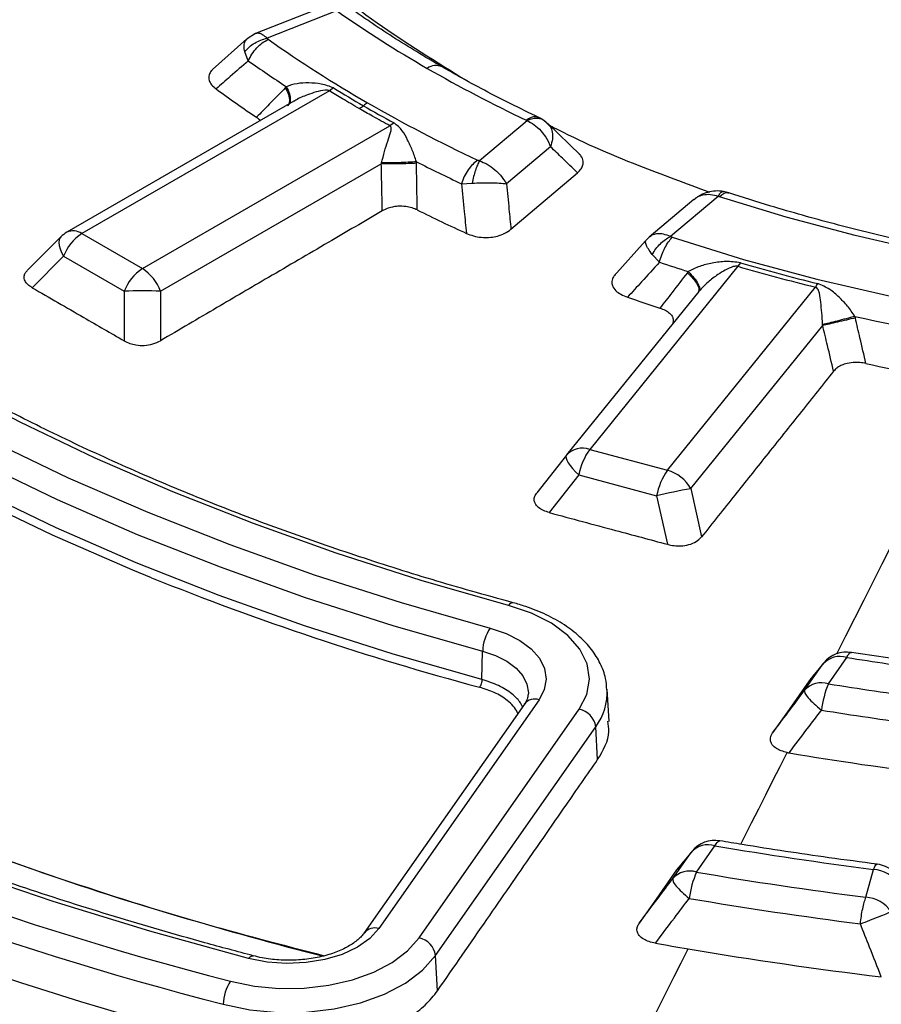
# Model space of a CAD drawing. Units: millimetres. Extents: x 500 to 20548, y 500 to 14350.
# Drawn here: x 18473 to 18533, y 10821 to 10890 of the extents above; entities that cross this region are included whole.
import ezdxf

# ---------------------------------------------------------------- set-up
doc = ezdxf.new("R2010")
doc.units = ezdxf.units.MM
doc.header["$LTSCALE"] = 50

msp = doc.modelspace()

# ---------------------------------------------------------------- linework, layer by layer
at = {"color": 7, "linetype": 'Continuous', "lineweight": 25}
for p, q in [((18493.778, 10890.979), (18489.134, 10889.136)), ((18494.818, 10890.743), (18489.946, 10888.81)), ((18489.121, 10889.131), (18488.532, 10888.769)), ((18488.522, 10888.76), (18486.097, 10886.606)), ((18488.62, 10887.226), (18488.372, 10887.849)), ((18494.31, 10885.116), (18476.924, 10875.079)), ((18494.611, 10885.314), (18494.31, 10885.116)), ((18491.814, 10884.38), (18475.882, 10875.182)), ((18498.854, 10882.865), (18498.569, 10882.657)), ((18508.2, 10883.018), (18504.851, 10880.206)), ((18509.748, 10882.711), (18509.383, 10883.03)), ((18481.183, 10872.62), (18498.569, 10882.657)), ((18511.917, 10880.628), (18509.65, 10882.816)), ((18509.665, 10882.772), (18509.735, 10882.697)), ((18509.853, 10881.18), (18506.757, 10878.579)), ((18482.459, 10871.033), (18497.961, 10879.982)), ((18503.581, 10878.59), (18504.342, 10878.629)), ((18519.907, 10877.474), (18516.768, 10874.837)), ((18521.624, 10877.692), (18518.276, 10874.88)), ((18475.451, 10874.851), (18473.106, 10872.506)), ((18476.924, 10875.079), (18481.183, 10872.62)), ((18516.525, 10874.577), (18514.297, 10872.092)), ((18516.82, 10874.878), (18516.535, 10874.601)), ((18475.648, 10873.492), (18473.439, 10871.283)), ((18475.648, 10873.492), (18479.907, 10871.033)), ((18517.493, 10873.07), (18516.988, 10873.612)), ((18522.988, 10872.786), (18512.597, 10859.922)), ((18523.174, 10873.034), (18522.988, 10872.786)), ((18518.056, 10858.452), (18528.447, 10871.316)), ((18479.907, 10871.033), (18479.907, 10867.549)), ((18482.459, 10871.033), (18482.459, 10867.56)), ((18520.254, 10871.016), (18510.976, 10859.53)), ((18520.268, 10871.034), (18520.254, 10871.016)), ((18519.692, 10857.162), (18528.957, 10868.632)), ((18510.962, 10859.512), (18508.893, 10856.875)), ((18512.597, 10859.922), (18518.056, 10858.452)), ((18511.834, 10858.128), (18509.759, 10855.483)), ((18511.834, 10858.128), (18517.294, 10856.658)), ((18517.294, 10856.658), (18518.049, 10853.251)), ((18519.692, 10857.162), (18520.445, 10853.766)), ((18505.026, 10843.752), (18505.078, 10845.749)), ((18527.685, 10842.994), (18528.977, 10844.84)), ((18529.041, 10844.923), (18528.056, 10843.727)), ((18529.357, 10843.454), (18530.65, 10845.301)), ((18513.966, 10840.795), (18513.82, 10843.076)), ((18508.015, 10842.029), (18496.763, 10825.953)), ((18509.039, 10842.333), (18497.787, 10826.257)), ((18500.61, 10825.598), (18511.861, 10841.675)), ((18501.767, 10824.361), (18513.019, 10840.438)), ((18513.154, 10838.129), (18513.019, 10840.438)), ((18519.781, 10831.692), (18518.755, 10830.448)), ((18520.099, 10830.225), (18521.389, 10832.068)), ((18518.426, 10829.764), (18519.716, 10831.608)), ((18531.99, 10828.454), (18532.527, 10830.412)), ((18501.912, 10821.888), (18501.767, 10824.361))]:
    msp.add_line(p, q, dxfattribs=at)
at = {"color": 7, "linetype": 'Continuous', "lineweight": 25, "flags": 128}
for points in [[(18506.895, 10848.961), (18500.769, 10850.714), (18494.79, 10852.63), (18488.973, 10854.704), (18483.328, 10856.931), (18477.868, 10859.308), (18472.606, 10861.828), (18467.551, 10864.486), (18462.716, 10867.278), (18458.111, 10870.195), (18453.746, 10873.233), (18449.629, 10876.385), (18445.77, 10879.644), (18442.178, 10883.002), (18438.86, 10886.454), (18435.822, 10889.99)], [(18433.064, 10889.246), (18436.164, 10885.637), (18439.551, 10882.114), (18443.218, 10878.686), (18447.156, 10875.36), (18451.358, 10872.143), (18455.814, 10869.042), (18460.514, 10866.064), (18465.449, 10863.215), (18470.608, 10860.502), (18475.979, 10857.929), (18481.552, 10855.504), (18487.313, 10853.23), (18493.252, 10851.114), (18499.354, 10849.158), (18505.606, 10847.369)], [(18431.933, 10887.974), (18435.059, 10884.334), (18438.474, 10880.783), (18442.171, 10877.326), (18446.142, 10873.972), (18450.379, 10870.729), (18454.872, 10867.602), (18459.611, 10864.599), (18464.587, 10861.727), (18469.789, 10858.991), (18475.205, 10856.397), (18480.824, 10853.951), (18486.633, 10851.659), (18492.621, 10849.524), (18498.773, 10847.553), (18505.078, 10845.749)], [(18505.026, 10843.752), (18498.716, 10845.558), (18492.558, 10847.531), (18486.566, 10849.667), (18480.751, 10851.962), (18475.128, 10854.409), (18469.708, 10857.005), (18464.502, 10859.743), (18459.522, 10862.618), (18454.778, 10865.624), (18450.282, 10868.753), (18446.042, 10871.999), (18442.067, 10875.355), (18438.367, 10878.815), (18434.949, 10882.37), (18431.821, 10886.012)], [(18481.823, 10850.907), (18480.51, 10851.445), (18474.871, 10853.9), (18469.436, 10856.502), (18464.216, 10859.248), (18459.223, 10862.131), (18454.466, 10865.144), (18449.957, 10868.282), (18445.706, 10871.537), (18441.721, 10874.903), (18438.01, 10878.372), (18434.583, 10881.936), (18431.446, 10885.589)], [(18631.165, 10883.477), (18627.004, 10881.566), (18622.667, 10879.791), (18618.166, 10878.156), (18613.515, 10876.668), (18608.73, 10875.33), (18603.823, 10874.147), (18598.811, 10873.122), (18593.708, 10872.259), (18588.53, 10871.559), (18583.294, 10871.026), (18578.014, 10870.661), (18572.708, 10870.465), (18567.391, 10870.438), (18562.079, 10870.581), (18556.789, 10870.893), (18551.537, 10871.373), (18546.34, 10872.021), (18541.212, 10872.832), (18536.169, 10873.807), (18531.228, 10874.94), (18526.402, 10876.23), (18521.708, 10877.671)], [(18518.391, 10874.824), (18523.399, 10873.27), (18528.55, 10871.88), (18533.827, 10870.658), (18539.213, 10869.607), (18544.693, 10868.73), (18550.248, 10868.031), (18555.862, 10867.512), (18561.518, 10867.174), (18567.197, 10867.018), (18572.883, 10867.044), (18578.557, 10867.253), (18584.202, 10867.645), (18589.801, 10868.217), (18595.336, 10868.968), (18600.79, 10869.895), (18606.146, 10870.997), (18611.388, 10872.268), (18616.499, 10873.706), (18621.463, 10875.307), (18626.265, 10877.064), (18630.891, 10878.972), (18635.325, 10881.027)], [(18397.924, 10880.543), (18401.002, 10876.586), (18404.354, 10872.704), (18407.975, 10868.903), (18411.858, 10865.189), (18415.998, 10861.569), (18420.388, 10858.049), (18425.02, 10854.634), (18429.887, 10851.329), (18434.981, 10848.14), (18440.295, 10845.073), (18445.818, 10842.132), (18451.542, 10839.322), (18457.459, 10836.648), (18463.557, 10834.114), (18469.828, 10831.724), (18473.566, 10830.397)], [(18488.642, 10824.153), (18481.714, 10826.077), (18474.923, 10828.158), (18468.281, 10830.393), (18461.798, 10832.777), (18455.483, 10835.309), (18449.347, 10837.983), (18443.4, 10840.795), (18437.65, 10843.741), (18432.107, 10846.816), (18426.78, 10850.016), (18421.677, 10853.335), (18416.805, 10856.769), (18412.174, 10860.311), (18407.789, 10863.956), (18403.658, 10867.699), (18399.787, 10871.533), (18396.182, 10875.453), (18392.85, 10879.453)], [(18507.062, 10875.386), (18509.773, 10877.69), (18511.739, 10879.359)], [(18475.451, 10874.851), (18475.397, 10874.785), (18475.332, 10874.637), (18475.31, 10874.454), (18475.332, 10874.242), (18475.397, 10874.007), (18475.503, 10873.755), (18475.648, 10873.492)], [(18529.955, 10845.564), (18530.594, 10846.829), (18531.868, 10849.356), (18533.143, 10851.883), (18534.417, 10854.408), (18535.692, 10856.933), (18536.966, 10859.457), (18538.241, 10861.981), (18539.515, 10864.504)], [(18510.962, 10859.512), (18510.924, 10859.424), (18510.931, 10859.303), (18510.984, 10859.153), (18511.08, 10858.978), (18511.218, 10858.783), (18511.393, 10858.572), (18511.6, 10858.351), (18511.834, 10858.128)], [(18511.861, 10841.675), (18512.394, 10842.708), (18512.579, 10843.78), (18512.41, 10844.854), (18511.894, 10845.89), (18511.049, 10846.851), (18509.906, 10847.702), (18508.504, 10848.414), (18506.895, 10848.961)], [(18505.606, 10847.369), (18506.718, 10846.991), (18507.687, 10846.499), (18508.478, 10845.91), (18509.062, 10845.246), (18509.418, 10844.53), (18509.535, 10843.788), (18509.407, 10843.047), (18509.039, 10842.333)], [(18505.078, 10845.749), (18505.986, 10845.44), (18506.777, 10845.038), (18507.423, 10844.557), (18507.9, 10844.015), (18508.191, 10843.43), (18508.286, 10842.824), (18508.281, 10842.702)], [(18528.003, 10843.657), (18526.597, 10841.651), (18525.442, 10840.001)], [(18523.209, 10832.176), (18523.47, 10832.695), (18523.968, 10833.684), (18524.466, 10834.672), (18524.964, 10835.661), (18525.462, 10836.649), (18525.96, 10837.638), (18526.458, 10838.626)], [(18521.389, 10832.068), (18521.465, 10832.204), (18521.541, 10832.309), (18521.614, 10832.38), (18521.682, 10832.417), (18521.737, 10832.421)], [(18518.701, 10830.377), (18517.256, 10828.314), (18516.075, 10826.628)], [(18532.527, 10830.412), (18532.586, 10830.551), (18532.644, 10830.658), (18532.7, 10830.732), (18532.753, 10830.772), (18532.792, 10830.778)], [(18497.787, 10826.257), (18497.147, 10825.555), (18496.277, 10824.943), (18495.211, 10824.443), (18493.993, 10824.077), (18492.673, 10823.859), (18491.304, 10823.799), (18489.942, 10823.898), (18488.642, 10824.153)], [(18487.377, 10822.555), (18489.043, 10822.216), (18490.787, 10822.054), (18492.553, 10822.075), (18494.285, 10822.277), (18495.926, 10822.654), (18497.424, 10823.195), (18498.73, 10823.881), (18499.804, 10824.691), (18500.61, 10825.598)], [(18516.357, 10818.56), (18516.563, 10818.97), (18517.054, 10819.946), (18517.545, 10820.923), (18518.037, 10821.9), (18518.528, 10822.876), (18519.019, 10823.852), (18519.51, 10824.829)], [(18486.858, 10820.932), (18488.735, 10820.55), (18490.7, 10820.368), (18492.69, 10820.391), (18494.641, 10820.619), (18496.49, 10821.044), (18498.177, 10821.653), (18499.65, 10822.426), (18500.859, 10823.339), (18501.767, 10824.361)], [(18488.642, 10824.153), (18488.74, 10824.259), (18488.834, 10824.324), (18488.922, 10824.346), (18488.961, 10824.341)]]:
    msp.add_lwpolyline(points, dxfattribs=at)
at = {"color": 7, "linetype": 'Continuous', "lineweight": 25}
for centre, radius, start, end in [((18543.17, 10959.607), 84.136, 234.97641, 240.06612), ((18541.402, 10961.416), 89.01, 234.74092, 240.07218), ((18538.472, 10957.582), 86.227, 234.67953, 236.82872), ((18501.797, 10885.837), 1.053, 65.84003, 125.46749), ((18549.791, 10971.076), 97.379, 240.05749, 244.67445), ((18536.833, 10954.168), 85.425, 233.77966, 236.10961), ((18543.973, 10965.975), 94.567, 238.53484, 240.00812), ((18498.132, 10882.321), 2.261, 120.21029, 129.26047), ((18548.746, 10974.137), 103.699, 240.06233, 244.87727), ((18495.271, 10885.822), 2.261, 300.21034, 309.26034), ((18546.094, 10969.65), 98.81, 240.00788, 241.43867), ((18550.468, 10978.362), 110.24, 243.00438, 244.82886), ((18551.18, 10979.02), 114.153, 243.63351, 245.55398), ((18476.313, 10874.222), 1.053, 54.53278, 114.15676), ((18476.924, 10873.378), 2.083, 119.99731, 135.00155), ((18478.648, 10872.387), 3.197, 122.63797, 159.77289), ((18482.908, 10869.928), 3.197, 122.63797, 159.77289), ((18479.459, 10869.928), 3.197, 20.22711, 57.36203), ((18561.164, 11004.951), 138.924, 251.67807, 252.55568), ((18564.036, 11014.395), 147.438, 253.83485, 256.03214), ((18564.056, 11014.072), 146.844, 253.83485, 256.03214), ((18526.475, 10872.772), 2.452, 323.57328, 330.6415), ((18481.183, 10844.655), 26.409, 87.23102, 92.76898), ((18560.379, 11001.924), 138.85, 251.03351, 252.02568), ((18568.059, 11032.878), 167.708, 257.31293, 265.10099), ((18566.969, 11026.768), 164.57, 257.72951, 260.39692), ((18512.086, 10858.493), 1.517, 70.34368, 137.83359), ((18516.343, 10857.271), 4.59, 144.71572, 169.24302), ((18521.803, 10855.801), 4.59, 144.71572, 169.24302), ((18517.32, 10855.838), 2.716, 29.1635, 74.26426), ((18527.148, 10815.717), 42.11, 100.19911, 103.53313), ((18556.441, 11035.937), 199.509, 248.03682, 255.01371), ((18507.202, 10848.802), 0.345, 86.83462, 152.67567), ((18508.09, 10845.663), 3.013, 145.51076, 178.36508), ((18530.65, 10843.6), 2.083, 80.94389, 140.50134), ((18530.172, 10843.766), 1.607, 72.71761, 138.05772), ((18567.77, 11078.357), 235.994, 260.95029, 262.35681), ((18528.88, 10841.92), 1.607, 72.71761, 138.05772), ((18535.61, 10840.829), 6.781, 157.22859, 173.47221), ((18567.727, 11081.896), 241.509, 260.85842, 262.41389), ((18509.755, 10842.869), 4.07, 323.31259, 2.9195), ((18508.75, 10841.429), 0.95, 72.30182, 140.75831), ((18511.556, 10840.23), 1.477, 8.09992, 78.08198), ((18567.709, 11082.942), 244.446, 260.85842, 262.41389), ((18548.6, 11059.753), 244.972, 243.58652, 255.52715), ((18567.691, 11082.267), 247.108, 260.4278, 262.82673), ((18549.101, 11061.531), 248.52, 244.182, 255.4956), ((18549.583, 11060.646), 250.311, 244.6544, 255.47188), ((18521.389, 10830.367), 2.083, 80.36671, 140.46861), ((18520.911, 10830.534), 1.607, 72.71761, 138.05772), ((18567.466, 11103.73), 275.542, 260.3736, 262.7154), ((18557.063, 11072.438), 256.039, 250.96705, 255.71802), ((18519.621, 10828.69), 1.607, 72.71761, 138.05772), ((18532.345, 10828.017), 2.402, 35.10847, 85.6343), ((18532.527, 10828.711), 2.083, 49.29929, 82.70893), ((18525.988, 10827.598), 6.448, 155.95865, 173.07201), ((18567.423, 11107.266), 281.055, 260.3062, 262.75735), ((18567.405, 11108.307), 283.986, 260.3062, 262.75735), ((18531.807, 10826.06), 2.402, 35.10847, 85.6343), ((18497.499, 10825.349), 0.952, 72.34915, 139.98147), ((18500.305, 10824.153), 1.477, 8.09993, 78.08198), ((18566.398, 11101.657), 280.77, 259.90942, 260.38675), ((18567.526, 11108.58), 287.786, 260.39563, 263.12427), ((18489.92, 10820.847), 3.063, 146.12911, 178.41763)]:
    msp.add_arc(centre, radius, start, end, dxfattribs=at)
for points, knots in [([(18856.48, 11017.336), (18853.66, 11020.187), (18848.021, 11025.891), (18838.6, 11034.111), (18828.506, 11042.055), (18817.695, 11049.681), (18806.216, 11056.973), (18794.095, 11063.91), (18781.365, 11070.474), (18768.062, 11076.647), (18754.22, 11082.412), (18739.878, 11087.755), (18725.074, 11092.659), (18709.848, 11097.112), (18694.241, 11101.102), (18678.297, 11104.618), (18662.057, 11107.651), (18645.566, 11110.193), (18628.869, 11112.235), (18612.01, 11113.774), (18595.035, 11114.805), (18577.99, 11115.325), (18560.922, 11115.332), (18543.876, 11114.827), (18526.898, 11113.811), (18510.035, 11112.286), (18493.332, 11110.258), (18476.835, 11107.731), (18460.587, 11104.712), (18444.633, 11101.209), (18429.017, 11097.233), (18413.779, 11092.792), (18398.963, 11087.901), (18384.607, 11082.571), (18370.75, 11076.818), (18357.43, 11070.656), (18344.684, 11064.103), (18332.545, 11057.176), (18321.046, 11049.894), (18310.219, 11042.277), (18300.093, 11034.345), (18290.694, 11026.12), (18282.05, 11017.623), (18274.182, 11008.879), (18267.113, 10999.911), (18260.861, 10990.742), (18255.444, 10981.398), (18250.875, 10971.904), (18247.167, 10962.286), (18244.332, 10952.57), (18242.375, 10942.781), (18241.302, 10932.947), (18241.117, 10923.094), (18241.82, 10913.249), (18243.408, 10903.438), (18245.878, 10893.689), (18249.223, 10884.026), (18253.433, 10874.477), (18258.498, 10865.068), (18264.404, 10855.823), (18271.134, 10846.768), (18278.672, 10837.927), (18286.995, 10829.325), (18296.081, 10820.984), (18305.907, 10812.927), (18316.445, 10805.176), (18327.668, 10797.751), (18339.544, 10790.674), (18352.041, 10783.963), (18365.125, 10777.636), (18378.762, 10771.71), (18392.914, 10766.202), (18407.544, 10761.126), (18422.611, 10756.496), (18438.074, 10752.324), (18453.892, 10748.622), (18470.023, 10745.401), (18486.421, 10742.667), (18503.044, 10740.43), (18519.846, 10738.695), (18536.781, 10737.466), (18553.804, 10736.748), (18570.869, 10736.541), (18587.929, 10736.847), (18604.939, 10737.665), (18621.851, 10738.992), (18638.622, 10740.825), (18655.205, 10743.159), (18671.555, 10745.988), (18687.628, 10749.304), (18703.38, 10753.098), (18718.77, 10757.359), (18733.755, 10762.077), (18748.294, 10767.238), (18762.352, 10772.827), (18775.875, 10778.838), (18788.884, 10785.22), (18797.049, 10789.794), (18801.131, 10792.081)], [0, 0, 0, 0, 0.010416, 0.020834, 0.03125, 0.041666, 0.052084, 0.0625, 0.072916, 0.083334, 0.09375, 0.104166, 0.114584, 0.125, 0.135416, 0.145834, 0.15625, 0.166666, 0.177084, 0.1875, 0.197916, 0.208334, 0.21875, 0.229166, 0.239584, 0.25, 0.260416, 0.270834, 0.28125, 0.291666, 0.302084, 0.3125, 0.322916, 0.333333, 0.34375, 0.354166, 0.364583, 0.375, 0.385416, 0.395833, 0.40625, 0.416666, 0.427083, 0.4375, 0.447916, 0.458333, 0.46875, 0.479166, 0.489583, 0.5, 0.510416, 0.520833, 0.53125, 0.541666, 0.552084, 0.5625, 0.572916, 0.583334, 0.59375, 0.604166, 0.614584, 0.625, 0.635416, 0.645834, 0.65625, 0.666666, 0.677083, 0.6875, 0.697916, 0.708333, 0.71875, 0.729166, 0.739583, 0.75, 0.760415, 0.770833, 0.78125, 0.791665, 0.802083, 0.8125, 0.822916, 0.833333, 0.84375, 0.854166, 0.864583, 0.875, 0.885415, 0.895833, 0.90625, 0.916665, 0.927083, 0.937499, 0.947915, 0.958333, 0.968749, 0.979165, 0.989583, 1, 1, 1, 1]), ([(18595.019, 10973.752), (18591.762, 10974.24), (18585.248, 10975.214), (18575.198, 10975.88), (18565.099, 10975.949), (18555.043, 10975.365), (18545.161, 10974.15), (18535.569, 10972.315), (18526.384, 10969.883), (18517.718, 10966.883), (18509.675, 10963.352), (18502.352, 10959.333), (18495.839, 10954.873), (18490.213, 10950.027), (18485.544, 10944.854), (18481.887, 10939.416), (18479.287, 10933.779), (18477.775, 10928.012), (18477.37, 10922.183), (18478.077, 10916.364), (18479.886, 10910.625), (18482.777, 10905.036), (18486.71, 10899.661), (18491.659, 10894.579), (18497.354, 10889.906), (18501.806, 10887.163), (18503.958, 10885.837)], [0, 0, 0, 0, 0.041779, 0.083559, 0.125338, 0.167118, 0.208897, 0.250677, 0.292456, 0.334236, 0.376015, 0.417795, 0.459574, 0.501353, 0.543133, 0.584912, 0.626692, 0.668471, 0.710251, 0.75203, 0.79381, 0.835589, 0.877369, 0.919148, 0.960927, 1, 1, 1, 1]), ([(18801.041, 10780.21), (18796.669, 10777.766), (18787.924, 10772.878), (18773.936, 10766.094), (18759.364, 10759.738), (18744.188, 10753.869), (18728.473, 10748.494), (18712.264, 10743.633), (18695.611, 10739.301), (18678.566, 10735.51), (18661.182, 10732.273), (18643.513, 10729.599), (18625.614, 10727.498), (18607.539, 10725.974), (18589.346, 10725.034), (18571.091, 10724.68), (18552.829, 10724.914), (18534.618, 10725.733), (18516.515, 10727.137), (18498.575, 10729.12), (18480.854, 10731.676), (18463.407, 10734.798), (18446.288, 10738.476), (18429.55, 10742.698), (18413.246, 10747.452), (18397.425, 10752.722), (18382.136, 10758.492), (18367.428, 10764.745), (18353.345, 10771.46), (18339.932, 10778.617), (18327.229, 10786.195), (18315.277, 10794.169), (18304.113, 10802.515), (18293.77, 10811.206), (18284.281, 10820.216), (18275.676, 10829.517), (18267.981, 10839.081), (18261.22, 10848.876), (18255.415, 10858.874), (18250.581, 10869.043), (18246.741, 10879.352), (18243.877, 10889.768), (18242.111, 10900.259), (18241.316, 10907.975), (18241.424, 10912.181), (18241.441, 10912.874)], [0, 0, 0, 0, 0.023693, 0.047391, 0.07109, 0.094788, 0.118486, 0.142184, 0.165883, 0.189581, 0.21328, 0.236978, 0.260676, 0.284375, 0.308073, 0.331771, 0.35547, 0.379168, 0.402866, 0.426565, 0.450263, 0.473961, 0.49766, 0.521358, 0.545056, 0.568754, 0.592453, 0.616151, 0.639849, 0.663547, 0.687246, 0.710944, 0.734642, 0.758341, 0.782039, 0.805737, 0.829435, 0.853134, 0.876832, 0.90053, 0.924229, 0.947927, 0.971625, 0.995324, 1, 1, 1, 1]), ([(18241.385, 10912.118), (18241.414, 10910.918), (18241.482, 10908.123), (18241.827, 10903.687), (18242.404, 10898.676), (18243.244, 10893.483), (18244.359, 10888.191), (18245.726, 10882.932), (18247.172, 10878.258), (18248.612, 10874.16), (18249.967, 10870.65), (18251.375, 10867.297), (18252.768, 10864.221), (18254.072, 10861.515), (18255.255, 10859.184), (18256.306, 10857.2), (18257.311, 10855.368), (18258.412, 10853.427), (18259.758, 10851.144), (18261.414, 10848.455), (18263.408, 10845.377), (18265.662, 10842.084), (18268.155, 10838.637), (18270.708, 10835.292), (18273.238, 10832.145), (18275.549, 10829.394), (18277.825, 10826.785), (18280.272, 10824.082), (18283.125, 10821.058), (18286.409, 10817.729), (18290.16, 10814.109), (18294.348, 10810.272), (18300.613, 10804.834), (18309.135, 10798.035), (18317.698, 10791.924), (18323.931, 10787.784), (18327.419, 10785.543), (18330.661, 10783.523), (18333.547, 10781.774), (18336.129, 10780.246), (18338.418, 10778.919), (18340.654, 10777.648), (18343.035, 10776.318), (18345.799, 10774.809), (18348.923, 10773.143), (18352.361, 10771.361), (18356.083, 10769.487), (18361.137, 10767.021), (18367.676, 10763.975), (18375.648, 10760.488), (18383.834, 10757.133), (18391.958, 10754.012), (18399.981, 10751.122), (18409.352, 10747.957), (18420.223, 10744.576), (18432.761, 10741.066), (18447.082, 10737.483), (18463.279, 10733.977), (18481.409, 10730.732), (18499.832, 10728.099), (18518.486, 10726.087), (18537.31, 10724.703), (18556.241, 10723.952), (18575.215, 10723.835), (18594.168, 10724.354), (18613.039, 10725.506), (18631.763, 10727.288), (18650.278, 10729.693), (18668.523, 10732.715), (18686.436, 10736.342), (18703.962, 10740.565), (18718.994, 10744.794), (18731.774, 10748.834), (18742.544, 10752.551), (18753.349, 10756.617), (18763.926, 10760.954), (18774.002, 10765.441), (18783.374, 10769.96), (18792.226, 10774.531), (18797.808, 10777.687), (18800.61, 10779.271)], [0, 0, 0, 0, 0.007752, 0.018057, 0.02928, 0.041237, 0.053218, 0.06515, 0.077033, 0.085175, 0.093294, 0.101236, 0.10839, 0.114691, 0.12014, 0.124737, 0.12865, 0.133067, 0.138473, 0.144867, 0.15225, 0.160566, 0.168668, 0.177365, 0.185137, 0.191986, 0.197912, 0.204757, 0.212476, 0.22107, 0.230539, 0.240884, 0.251625, 0.274557, 0.297444, 0.304629, 0.311578, 0.317779, 0.323215, 0.327885, 0.332193, 0.335859, 0.340122, 0.345109, 0.3507, 0.356708, 0.363131, 0.369969, 0.382521, 0.395913, 0.409, 0.421696, 0.434001, 0.445915, 0.464081, 0.482202, 0.500322, 0.525028, 0.549733, 0.574438, 0.599141, 0.623844, 0.648547, 0.673249, 0.697952, 0.722654, 0.747357, 0.772061, 0.796766, 0.821472, 0.84618, 0.870908, 0.88674, 0.903065, 0.919885, 0.937075, 0.953691, 0.969534, 0.984709, 1, 1, 1, 1]), ([(18474.925, 10893.523), (18473.302, 10893.077), (18469.884, 10892.138), (18464.914, 10890.771), (18459.875, 10889.384), (18456.63, 10888.49), (18454.937, 10888.023)], [0, 0, 0, 0, 0.243552, 0.513039, 0.745848, 1, 1, 1, 1]), ([(18502.228, 10886.798), (18501.623, 10887.152), (18499.869, 10888.183), (18497.831, 10889.495), (18496.433, 10890.466), (18496.081, 10890.71)], [0, 0, 0, 0, 0.282164, 0.819262, 1, 1, 1, 1]), ([(18507.22, 10849.147), (18506.24, 10849.416), (18503.396, 10850.197), (18498.776, 10851.592), (18493.411, 10853.375), (18488.184, 10855.289), (18483.104, 10857.327), (18478.179, 10859.487), (18473.42, 10861.764), (18468.833, 10864.155), (18464.428, 10866.653), (18460.212, 10869.256), (18456.193, 10871.958), (18452.378, 10874.754), (18448.774, 10877.639), (18445.386, 10880.607), (18442.224, 10883.655), (18439.34, 10886.702), (18437.623, 10888.761), (18436.794, 10889.756)], [0, 0, 0, 0, 0.0319635, 0.0927442, 0.1535224, 0.2142943, 0.2750599, 0.3358191, 0.3965719, 0.4573189, 0.5180605, 0.5787979, 0.6395326, 0.7002663, 0.7610012, 0.8217406, 0.8824885, 0.9432502, 1, 1, 1, 1]), ([(18489.946, 10888.81), (18489.838, 10888.901), (18489.611, 10889.089), (18489.327, 10889.187), (18489.183, 10889.144), (18489.123, 10889.126)], [0, 0, 0, 0, 0.34625, 0.724564, 1, 1, 1, 1]), ([(18488.372, 10887.849), (18488.349, 10887.997), (18488.303, 10888.294), (18488.368, 10888.6), (18488.487, 10888.705), (18488.534, 10888.746)], [0, 0, 0, 0, 0.375274, 0.750037, 1, 1, 1, 1]), ([(18488.372, 10887.849), (18488.472, 10887.966), (18488.672, 10888.199), (18489.061, 10888.481), (18489.491, 10888.7), (18489.795, 10888.773), (18489.946, 10888.81)], [0, 0, 0, 0, 0.25, 0.5, 0.75, 1, 1, 1, 1]), ([(18490.019, 10888.735), (18490.002, 10888.748), (18489.972, 10888.771), (18489.954, 10888.799), (18489.946, 10888.81)], [0, 0, 0, 0, 0.568857, 1, 1, 1, 1]), ([(18488.62, 10887.226), (18488.197, 10886.858), (18487.44, 10886.199), (18486.687, 10885.541), (18486.356, 10885.251)], [0, 0, 0, 0, 0.55981, 1, 1, 1, 1]), ([(18486.175, 10886.675), (18486.119, 10886.62), (18485.982, 10886.487), (18485.835, 10886.207), (18485.839, 10885.868), (18486.025, 10885.526), (18486.244, 10885.344), (18486.356, 10885.251)], [0, 0, 0, 0, 0.124661, 0.303887, 0.566556, 0.777337, 1, 1, 1, 1]), ([(18509.029, 10883.237), (18508.365, 10883.557), (18506.44, 10884.487), (18504.182, 10885.682), (18502.621, 10886.573), (18502.228, 10886.798)], [0, 0, 0, 0, 0.282153, 0.819095, 1, 1, 1, 1]), ([(18494.611, 10885.314), (18494.327, 10885.423), (18493.779, 10885.632), (18492.868, 10885.679), (18492.026, 10885.652), (18491.537, 10885.488), (18491.294, 10885.406)], [0, 0, 0, 0, 0.270528, 0.520612, 0.761234, 1, 1, 1, 1]), ([(18491.227, 10885.34), (18490.848, 10884.951), (18490.171, 10884.256), (18489.497, 10883.562), (18489.199, 10883.256)], [0, 0, 0, 0, 0.559846, 1, 1, 1, 1]), ([(18491.294, 10885.406), (18491.281, 10885.394), (18491.259, 10885.372), (18491.237, 10885.349), (18491.227, 10885.34)], [0, 0, 0, 0, 0.560151, 1, 1, 1, 1]), ([(18491.227, 10885.34), (18491.312, 10885.17), (18491.48, 10884.831), (18491.523, 10884.406), (18491.481, 10884.142), (18491.38, 10884.077), (18491.368, 10884.068)], [0, 0, 0, 0, 0.317912, 0.63583, 0.953747, 1, 1, 1, 1]), ([(18491.294, 10885.406), (18491.374, 10885.235), (18491.536, 10884.892), (18491.573, 10884.462), (18491.528, 10884.194), (18491.428, 10884.125), (18491.416, 10884.117)], [0, 0, 0, 0, 0.318138, 0.636281, 0.954424, 1, 1, 1, 1]), ([(18494.31, 10885.116), (18494.292, 10885.125), (18494.254, 10885.144), (18494.15, 10885.161), (18493.637, 10885.14), (18492.892, 10884.874), (18492.156, 10884.597), (18491.865, 10884.399), (18491.821, 10884.369)], [0, 0, 0, 0, 0.026842, 0.05663, 0.122653, 0.601723, 0.940107, 1, 1, 1, 1]), ([(18496.408, 10883.868), (18496.012, 10884.099), (18495.305, 10884.51), (18494.614, 10884.931), (18494.31, 10885.116)], [0, 0, 0, 0, 0.559999, 1, 1, 1, 1]), ([(18498.569, 10882.657), (18498.162, 10882.88), (18497.434, 10883.28), (18496.722, 10883.688), (18496.408, 10883.868)], [0, 0, 0, 0, 0.559999, 1, 1, 1, 1]), ([(18630.255, 10883.65), (18629.589, 10883.332), (18627.654, 10882.407), (18624.323, 10880.964), (18620.22, 10879.364), (18615.97, 10877.889), (18611.589, 10876.544), (18607.088, 10875.332), (18602.48, 10874.257), (18597.778, 10873.323), (18592.995, 10872.531), (18588.145, 10871.885), (18583.241, 10871.386), (18578.298, 10871.037), (18573.328, 10870.837), (18568.347, 10870.787), (18563.369, 10870.889), (18558.406, 10871.141), (18553.475, 10871.543), (18548.587, 10872.093), (18543.759, 10872.79), (18539.002, 10873.631), (18534.33, 10874.615), (18529.759, 10875.74), (18525.768, 10876.859), (18523.339, 10877.636), (18522.357, 10877.95)], [0, 0, 0, 0, 0.022597, 0.06562, 0.108658, 0.151708, 0.19477, 0.237844, 0.28093, 0.324026, 0.367131, 0.410244, 0.453363, 0.496488, 0.539615, 0.582745, 0.625875, 0.669004, 0.71213, 0.755252, 0.798367, 0.841475, 0.884574, 0.927662, 0.970739, 1, 1, 1, 1]), ([(18489.199, 10883.256), (18489.298, 10883.19), (18489.405, 10883.118), (18489.461, 10883.03), (18489.465, 10883.023)], [0, 0, 0, 0, 0.921162, 1, 1, 1, 1]), ([(18500.428, 10880.133), (18500.333, 10880.41), (18500.143, 10880.966), (18499.801, 10881.677), (18499.457, 10882.355), (18499.059, 10882.691), (18498.854, 10882.865)], [0, 0, 0, 0, 0.238388, 0.479245, 0.730907, 1, 1, 1, 1]), ([(18509.026, 10883.227), (18508.953, 10883.256), (18508.791, 10883.319), (18508.481, 10883.263), (18508.251, 10883.125), (18508.136, 10883.056)], [0, 0, 0, 0, 0.294934, 0.647467, 1, 1, 1, 1]), ([(18508.136, 10883.056), (18508.149, 10883.049), (18508.172, 10883.038), (18508.191, 10883.024), (18508.2, 10883.018)], [0, 0, 0, 0, 0.564842, 1, 1, 1, 1]), ([(18509.375, 10883.019), (18509.35, 10883.039), (18509.24, 10883.126), (18508.974, 10883.177), (18508.601, 10883.169), (18508.333, 10883.069), (18508.2, 10883.018)], [0, 0, 0, 0, 0.088963, 0.392643, 0.696322, 1, 1, 1, 1]), ([(18508.2, 10883.018), (18508.365, 10882.931), (18508.711, 10882.75), (18509.156, 10882.333), (18509.567, 10881.807), (18509.748, 10881.41), (18509.853, 10881.18)], [0, 0, 0, 0, 0.239108, 0.500466, 0.709435, 1, 1, 1, 1]), ([(18509.443, 10882.988), (18509.403, 10883.017), (18509.345, 10883.059), (18509.262, 10883.111), (18509.166, 10883.169), (18509.086, 10883.209), (18509.029, 10883.237)], [0, 0, 0, 0, 0.311295, 0.444494, 0.607615, 1, 1, 1, 1]), ([(18497.975, 10880.045), (18498.044, 10880.322), (18498.182, 10880.875), (18498.413, 10881.577), (18498.588, 10882.094), (18498.67, 10882.42), (18498.655, 10882.563), (18498.615, 10882.627), (18498.584, 10882.647), (18498.569, 10882.657)], [0, 0, 0, 0, 0.266092, 0.530083, 0.786538, 0.904533, 0.959384, 0.980913, 1, 1, 1, 1]), ([(18509.735, 10882.697), (18509.766, 10882.668), (18509.887, 10882.551), (18509.976, 10882.219), (18510, 10881.736), (18509.902, 10881.365), (18509.853, 10881.18)], [0, 0, 0, 0, 0.099555, 0.39991, 0.700007, 1, 1, 1, 1]), ([(18509.768, 10882.702), (18509.849, 10882.659), (18511.802, 10881.618), (18515.528, 10880.012), (18519.341, 10878.613), (18521.006, 10878.003)], [0, 0, 0, 0, 0.024082, 0.573828, 1, 1, 1, 1]), ([(18828.543, 10882.572), (18828.491, 10882.461), (18827.705, 10880.791), (18825.95, 10877.599), (18823.26, 10873.004), (18820.296, 10868.465), (18817.094, 10863.98), (18813.649, 10859.555), (18809.966, 10855.193), (18806.049, 10850.9), (18801.901, 10846.679), (18797.526, 10842.535), (18792.929, 10838.47), (18788.113, 10834.49), (18783.085, 10830.598), (18777.847, 10826.798), (18772.406, 10823.094), (18766.767, 10819.489), (18760.935, 10815.987), (18754.916, 10812.592), (18748.715, 10809.305), (18742.339, 10806.132), (18735.794, 10803.075), (18729.087, 10800.137), (18722.223, 10797.321), (18715.21, 10794.629), (18708.054, 10792.065), (18700.762, 10789.631), (18693.342, 10787.329), (18685.8, 10785.162), (18678.145, 10783.131), (18670.383, 10781.239), (18662.522, 10779.488), (18654.57, 10777.879), (18646.535, 10776.414), (18638.424, 10775.095), (18630.245, 10773.922), (18622.007, 10772.897), (18613.717, 10772.02), (18605.384, 10771.294), (18597.015, 10770.717), (18588.619, 10770.292), (18580.204, 10770.018), (18571.778, 10769.896), (18563.35, 10769.926), (18554.928, 10770.107), (18546.52, 10770.442), (18538.389, 10770.904), (18533.078, 10771.321), (18530.551, 10771.52)], [0, 0, 0, 0, 0.001544, 0.023324, 0.045098, 0.066866, 0.08863, 0.110389, 0.132144, 0.153896, 0.175646, 0.197393, 0.219138, 0.240881, 0.262624, 0.284366, 0.306108, 0.327849, 0.349591, 0.371332, 0.393074, 0.414816, 0.436558, 0.458301, 0.480044, 0.501788, 0.523532, 0.545277, 0.567023, 0.588769, 0.610515, 0.632262, 0.65401, 0.675757, 0.697505, 0.719254, 0.741003, 0.762752, 0.784501, 0.806251, 0.828001, 0.849751, 0.871501, 0.893251, 0.915001, 0.936751, 0.958501, 0.980251, 1, 1, 1, 1]), ([(18511.739, 10879.359), (18511.387, 10879.698), (18510.757, 10880.303), (18510.129, 10880.912), (18509.853, 10881.18)], [0, 0, 0, 0, 0.559847, 1, 1, 1, 1]), ([(18500.428, 10880.133), (18500.237, 10880.119), (18499.856, 10880.09), (18499.193, 10880.06), (18498.535, 10880.042), (18498.162, 10880.044), (18497.975, 10880.045)], [0, 0, 0, 0, 0.249998, 0.5, 0.750002, 1, 1, 1, 1]), ([(18500.43, 10880.027), (18500.43, 10880.047), (18500.429, 10880.082), (18500.428, 10880.118), (18500.428, 10880.133)], [0, 0, 0, 0, 0.55984, 1, 1, 1, 1]), ([(18504.851, 10880.206), (18504.802, 10880.11), (18504.704, 10879.917), (18504.565, 10879.531), (18504.439, 10879.097), (18504.374, 10878.785), (18504.342, 10878.629)], [0, 0, 0, 0, 0.25, 0.5, 0.75, 1, 1, 1, 1]), ([(18504.72, 10880.248), (18504.743, 10880.238), (18504.784, 10880.221), (18504.831, 10880.21), (18504.851, 10880.206)], [0, 0, 0, 0, 0.568832, 1, 1, 1, 1]), ([(18504.851, 10880.206), (18505.03, 10880.131), (18505.405, 10879.973), (18505.909, 10879.606), (18506.392, 10879.14), (18506.623, 10878.786), (18506.757, 10878.579)], [0, 0, 0, 0, 0.239181, 0.500577, 0.709626, 1, 1, 1, 1]), ([(18511.739, 10879.359), (18511.83, 10879.446), (18512.007, 10879.617), (18512.139, 10879.899), (18512.159, 10880.216), (18512.06, 10880.491), (18511.885, 10880.642), (18511.836, 10880.685)], [0, 0, 0, 0, 0.215877, 0.422324, 0.613112, 0.891317, 1, 1, 1, 1]), ([(18497.961, 10879.982), (18497.964, 10879.994), (18497.969, 10880.015), (18497.973, 10880.036), (18497.975, 10880.045)], [0, 0, 0, 0, 0.560402, 1, 1, 1, 1]), ([(18500.43, 10880.027), (18500.238, 10880.017), (18499.853, 10879.998), (18499.185, 10879.981), (18498.521, 10879.974), (18498.148, 10879.979), (18497.961, 10879.982)], [0, 0, 0, 0, 0.249998, 0.5, 0.750002, 1, 1, 1, 1]), ([(18498.032, 10876.68), (18498.018, 10877.296), (18497.993, 10878.397), (18497.971, 10879.498), (18497.961, 10879.982)], [0, 0, 0, 0, 0.560142, 1, 1, 1, 1]), ([(18500.483, 10876.742), (18500.472, 10877.355), (18500.453, 10878.45), (18500.437, 10879.545), (18500.43, 10880.027)], [0, 0, 0, 0, 0.560155, 1, 1, 1, 1]), ([(18488.96, 10824.341), (18487.829, 10824.644), (18484.546, 10825.524), (18479.197, 10827.083), (18472.963, 10829.063), (18466.863, 10831.175), (18460.902, 10833.414), (18455.089, 10835.778), (18449.433, 10838.264), (18443.941, 10840.868), (18438.621, 10843.586), (18433.479, 10846.414), (18428.523, 10849.349), (18423.76, 10852.386), (18419.195, 10855.521), (18414.836, 10858.75), (18410.687, 10862.069), (18406.755, 10865.472), (18403.044, 10868.954), (18399.563, 10872.513), (18396.484, 10875.931), (18394.658, 10878.186), (18393.83, 10879.208)], [0, 0, 0, 0, 0.027184, 0.078867, 0.130548, 0.182227, 0.233901, 0.285572, 0.33724, 0.388904, 0.440565, 0.492223, 0.543878, 0.595531, 0.647184, 0.698836, 0.750489, 0.802145, 0.853805, 0.905473, 0.957151, 1, 1, 1, 1]), ([(18503.581, 10878.59), (18503.646, 10877.939), (18503.764, 10876.776), (18503.886, 10875.613), (18503.939, 10875.101)], [0, 0, 0, 0, 0.559814, 1, 1, 1, 1]), ([(18504.342, 10878.629), (18504.559, 10878.64), (18504.992, 10878.662), (18505.648, 10878.66), (18506.263, 10878.635), (18506.592, 10878.598), (18506.757, 10878.579)], [0, 0, 0, 0, 0.250433, 0.500524, 0.750345, 1, 1, 1, 1]), ([(18506.757, 10878.579), (18506.813, 10877.984), (18506.913, 10876.919), (18507.017, 10875.855), (18507.062, 10875.386)], [0, 0, 0, 0, 0.559808, 1, 1, 1, 1]), ([(18521.986, 10878.042), (18521.801, 10878.063), (18521.43, 10878.103), (18520.889, 10878.002), (18520.469, 10877.833), (18520.168, 10877.664), (18520.043, 10877.576), (18519.98, 10877.531)], [0, 0, 0, 0, 0.259494, 0.518855, 0.76414, 0.881491, 1, 1, 1, 1]), ([(18521.624, 10877.692), (18521.672, 10877.775), (18521.769, 10877.94), (18521.893, 10878.049), (18521.958, 10878.035), (18521.984, 10878.029)], [0, 0, 0, 0, 0.374791, 0.749584, 1, 1, 1, 1]), ([(18522.357, 10877.95), (18522.3, 10877.967), (18522.177, 10878.005), (18522.049, 10878.03), (18521.98, 10878.044)], [0, 0, 0, 0, 0.454109, 1, 1, 1, 1]), ([(18521.624, 10877.692), (18521.444, 10877.742), (18521.068, 10877.847), (18520.565, 10877.804), (18520.164, 10877.678), (18519.995, 10877.518), (18519.926, 10877.452)], [0, 0, 0, 0, 0.279637, 0.5854, 0.829763, 1, 1, 1, 1]), ([(18521.708, 10877.671), (18521.692, 10877.676), (18521.665, 10877.684), (18521.636, 10877.69), (18521.624, 10877.692)], [0, 0, 0, 0, 0.56486, 1, 1, 1, 1]), ([(18521.708, 10877.671), (18521.797, 10877.75), (18521.976, 10877.908), (18522.199, 10877.989), (18522.31, 10877.949), (18522.352, 10877.933)], [0, 0, 0, 0, 0.383145, 0.766289, 1, 1, 1, 1]), ([(18498.032, 10876.68), (18496.767, 10875.94), (18494.104, 10874.382), (18490.232, 10872.115), (18486.305, 10869.815), (18483.778, 10868.334), (18482.459, 10867.56)], [0, 0, 0, 0, 0.243552, 0.513039, 0.745848, 1, 1, 1, 1]), ([(18500.483, 10876.742), (18500.365, 10876.794), (18500.12, 10876.901), (18499.65, 10877.002), (18499.167, 10877.017), (18498.722, 10876.953), (18498.349, 10876.846), (18498.139, 10876.736), (18498.032, 10876.68)], [0, 0, 0, 0, 0.1640691, 0.3380783, 0.5461504, 0.6887414, 0.8408641, 1, 1, 1, 1]), ([(18503.939, 10875.101), (18504.101, 10875.036), (18504.415, 10874.91), (18505.007, 10874.803), (18505.593, 10874.801), (18506.151, 10874.904), (18506.653, 10875.086), (18506.917, 10875.28), (18507.062, 10875.386)], [0, 0, 0, 0, 0.164114, 0.319445, 0.513031, 0.645118, 0.806041, 1, 1, 1, 1]), ([(18516.988, 10873.612), (18516.888, 10873.749), (18516.687, 10874.022), (18516.541, 10874.336), (18516.49, 10874.523), (18516.528, 10874.565), (18516.533, 10874.57)], [0, 0, 0, 0, 0.318075, 0.635718, 0.953012, 1, 1, 1, 1]), ([(18518.276, 10874.88), (18518.11, 10874.942), (18517.762, 10875.071), (18517.319, 10875.075), (18516.995, 10875.008), (18516.876, 10874.895), (18516.837, 10874.857)], [0, 0, 0, 0, 0.294171, 0.615584, 0.872735, 1, 1, 1, 1]), ([(18516.988, 10873.612), (18517.07, 10873.748), (18517.234, 10874.021), (18517.552, 10874.378), (18517.904, 10874.68), (18518.152, 10874.813), (18518.276, 10874.88)], [0, 0, 0, 0, 0.25, 0.5, 0.75, 1, 1, 1, 1]), ([(18518.391, 10874.824), (18518.366, 10874.833), (18518.324, 10874.848), (18518.29, 10874.87), (18518.276, 10874.88)], [0, 0, 0, 0, 0.568857, 1, 1, 1, 1]), ([(18473.439, 10871.283), (18473.335, 10871.352), (18473.12, 10871.492), (18472.904, 10871.772), (18472.856, 10872.063), (18472.944, 10872.323), (18473.065, 10872.453), (18473.122, 10872.514)], [0, 0, 0, 0, 0.204082, 0.4185287, 0.6724294, 0.8455061, 1, 1, 1, 1]), ([(18517.493, 10873.07), (18517.074, 10872.611), (18516.326, 10871.792), (18515.579, 10870.973), (18515.251, 10870.613)], [0, 0, 0, 0, 0.55981, 1, 1, 1, 1]), ([(18523.174, 10873.034), (18522.836, 10873.079), (18522.185, 10873.167), (18521.212, 10873.022), (18520.303, 10872.817), (18519.779, 10872.55), (18519.518, 10872.416)], [0, 0, 0, 0, 0.270528, 0.520612, 0.761234, 1, 1, 1, 1]), ([(18522.988, 10872.786), (18522.966, 10872.791), (18522.919, 10872.802), (18522.808, 10872.797), (18522.319, 10872.673), (18521.697, 10872.278), (18520.886, 10871.699), (18520.475, 10871.256), (18520.268, 10871.034)], [0, 0, 0, 0, 0.020943, 0.044183, 0.095695, 0.469467, 0.733476, 1, 1, 1, 1]), ([(18514.582, 10872.403), (18514.491, 10872.317), (18514.368, 10872.202), (18514.257, 10872.032), (18514.188, 10871.892), (18514.139, 10871.69), (18514.171, 10871.398), (18514.386, 10871.082), (18514.771, 10870.801), (18515.088, 10870.676), (18515.251, 10870.613)], [0, 0, 0, 0, 0.144501, 0.194185, 0.26185, 0.355351, 0.487342, 0.680787, 0.836018, 1, 1, 1, 1]), ([(18519.455, 10872.337), (18519.096, 10871.872), (18518.454, 10871.043), (18517.813, 10870.215), (18517.531, 10869.851)], [0, 0, 0, 0, 0.559846, 1, 1, 1, 1]), ([(18519.518, 10872.416), (18519.506, 10872.402), (18519.485, 10872.375), (18519.464, 10872.348), (18519.455, 10872.337)], [0, 0, 0, 0, 0.560151, 1, 1, 1, 1]), ([(18519.455, 10872.337), (18519.599, 10872.191), (18519.888, 10871.899), (18520.166, 10871.5), (18520.305, 10871.168), (18520.253, 10871.044), (18520.227, 10870.982)], [0, 0, 0, 0, 0.249998, 0.5, 0.750002, 1, 1, 1, 1]), ([(18519.518, 10872.416), (18519.659, 10872.268), (18519.94, 10871.971), (18520.21, 10871.565), (18520.344, 10871.226), (18520.293, 10871.098), (18520.268, 10871.034)], [0, 0, 0, 0, 0.2499978, 0.5, 0.7500021, 1, 1, 1, 1]), ([(18473.439, 10871.283), (18474.647, 10870.587), (18476.803, 10869.342), (18478.959, 10868.097), (18479.907, 10867.549)], [0, 0, 0, 0, 0.559976, 1, 1, 1, 1]), ([(18528.953, 10868.696), (18528.934, 10868.978), (18528.896, 10869.541), (18528.829, 10870.259), (18528.759, 10870.788), (18528.671, 10871.113), (18528.581, 10871.245), (18528.508, 10871.298), (18528.467, 10871.31), (18528.447, 10871.316)], [0, 0, 0, 0, 0.266092, 0.530083, 0.786538, 0.904533, 0.959384, 0.980913, 1, 1, 1, 1]), ([(18531.226, 10869.265), (18531.054, 10869.514), (18530.708, 10870.016), (18530.098, 10870.631), (18529.463, 10871.209), (18528.902, 10871.447), (18528.612, 10871.57)], [0, 0, 0, 0, 0.238388, 0.479245, 0.730907, 1, 1, 1, 1]), ([(18517.531, 10869.851), (18517.656, 10869.804), (18517.914, 10869.708), (18518.24, 10869.487), (18518.43, 10869.23), (18518.486, 10868.971), (18518.444, 10868.823), (18518.423, 10868.75)], [0, 0, 0, 0, 0.1976633, 0.4073019, 0.657978, 0.8297654, 1, 1, 1, 1]), ([(18531.226, 10869.265), (18531.019, 10869.21), (18530.606, 10869.1), (18529.968, 10868.938), (18529.382, 10868.794), (18529.096, 10868.728), (18528.953, 10868.696)], [0, 0, 0, 0, 0.249998, 0.5, 0.750002, 1, 1, 1, 1]), ([(18531.251, 10869.161), (18531.041, 10869.111), (18530.622, 10869.01), (18529.977, 10868.859), (18529.385, 10868.724), (18529.099, 10868.663), (18528.957, 10868.632)], [0, 0, 0, 0, 0.2499977, 0.5, 0.7500023, 1, 1, 1, 1]), ([(18531.251, 10869.161), (18531.246, 10869.181), (18531.238, 10869.215), (18531.229, 10869.25), (18531.226, 10869.265)], [0, 0, 0, 0, 0.55984, 1, 1, 1, 1]), ([(18531.994, 10865.958), (18531.854, 10866.556), (18531.605, 10867.623), (18531.359, 10868.692), (18531.251, 10869.161)], [0, 0, 0, 0, 0.560155, 1, 1, 1, 1]), ([(18528.957, 10868.632), (18528.956, 10868.644), (18528.955, 10868.665), (18528.954, 10868.686), (18528.953, 10868.696)], [0, 0, 0, 0, 0.560402, 1, 1, 1, 1]), ([(18529.724, 10865.415), (18529.58, 10866.015), (18529.323, 10867.087), (18529.069, 10868.16), (18528.957, 10868.632)], [0, 0, 0, 0, 0.560142, 1, 1, 1, 1]), ([(18479.907, 10867.549), (18480.035, 10867.485), (18480.279, 10867.361), (18480.764, 10867.241), (18481.327, 10867.209), (18481.952, 10867.311), (18482.285, 10867.475), (18482.459, 10867.56)], [0, 0, 0, 0, 0.1769873, 0.34016, 0.5465023, 0.7621066, 1, 1, 1, 1]), ([(18531.994, 10865.958), (18531.851, 10865.983), (18531.558, 10866.035), (18531.057, 10866.037), (18530.593, 10865.956), (18530.212, 10865.808), (18529.925, 10865.634), (18529.792, 10865.489), (18529.724, 10865.415)], [0, 0, 0, 0, 0.164069, 0.338078, 0.54615, 0.688741, 0.840864, 1, 1, 1, 1]), ([(18529.724, 10865.415), (18528.97, 10864.47), (18527.383, 10862.479), (18525.075, 10859.583), (18522.736, 10856.645), (18521.23, 10854.753), (18520.445, 10853.766)], [0, 0, 0, 0, 0.2435524, 0.5130389, 0.7458481, 1, 1, 1, 1]), ([(18509.759, 10855.483), (18509.62, 10855.526), (18509.335, 10855.616), (18508.968, 10855.836), (18508.747, 10856.101), (18508.682, 10856.377), (18508.723, 10856.631), (18508.835, 10856.793), (18508.893, 10856.875)], [0, 0, 0, 0, 0.165627, 0.339666, 0.545724, 0.686189, 0.839519, 1, 1, 1, 1]), ([(18509.759, 10855.483), (18511.306, 10855.066), (18514.07, 10854.323), (18516.833, 10853.579), (18518.049, 10853.251)], [0, 0, 0, 0, 0.5599758, 1, 1, 1, 1]), ([(18518.049, 10853.251), (18518.207, 10853.216), (18518.51, 10853.148), (18519.037, 10853.13), (18519.586, 10853.212), (18520.114, 10853.431), (18520.331, 10853.651), (18520.445, 10853.766)], [0, 0, 0, 0, 0.176987, 0.34016, 0.546502, 0.762107, 1, 1, 1, 1]), ([(18513.798, 10843.016), (18513.78, 10843.29), (18513.737, 10843.926), (18513.366, 10844.89), (18512.756, 10845.877), (18511.906, 10846.789), (18510.837, 10847.611), (18509.564, 10848.322), (18508.332, 10848.825), (18507.517, 10849.061), (18507.22, 10849.147)], [0, 0, 0, 0, 0.097625, 0.227103, 0.358475, 0.493858, 0.633307, 0.77532, 0.918175, 1, 1, 1, 1]), ([(18530.65, 10845.301), (18530.698, 10845.389), (18530.794, 10845.566), (18530.906, 10845.669), (18530.959, 10845.647), (18530.975, 10845.64)], [0, 0, 0, 0, 0.4135956, 0.8271913, 1, 1, 1, 1]), ([(18536.659, 10844.824), (18535.614, 10844.967), (18533.713, 10845.229), (18531.827, 10845.524), (18530.977, 10845.657)], [0, 0, 0, 0, 0.549555, 1, 1, 1, 1]), ([(18528.977, 10844.84), (18528.794, 10844.619), (18528.469, 10844.223), (18528.145, 10843.83), (18528.003, 10843.657)], [0, 0, 0, 0, 0.560118, 1, 1, 1, 1]), ([(18507.877, 10841.832), (18507.819, 10841.954), (18507.663, 10842.28), (18507.103, 10842.8), (18506.236, 10843.362), (18505.426, 10843.623), (18505.026, 10843.752)], [0, 0, 0, 0, 0.144692, 0.386037, 0.696377, 1, 1, 1, 1]), ([(18507.549, 10841.364), (18507.537, 10841.394), (18507.41, 10841.724), (18506.895, 10842.256), (18505.96, 10842.857), (18505.211, 10843.097), (18504.851, 10843.213)], [0, 0, 0, 0, 0.036901, 0.406317, 0.713798, 1, 1, 1, 1]), ([(18508.262, 10842.705), (18508.255, 10842.597), (18508.242, 10842.39), (18508.078, 10842.132), (18508, 10842.009)], [0, 0, 0, 0, 0.524178, 1, 1, 1, 1]), ([(18525.442, 10840.001), (18525.861, 10840.56), (18526.608, 10841.557), (18527.356, 10842.555), (18527.685, 10842.994)], [0, 0, 0, 0, 0.560166, 1, 1, 1, 1]), ([(18526.6, 10838.599), (18527.024, 10839.16), (18527.781, 10840.159), (18528.539, 10841.16), (18528.873, 10841.6)], [0, 0, 0, 0, 0.560156, 1, 1, 1, 1]), ([(18513.154, 10838.129), (18513.54, 10838.779), (18514.065, 10839.663), (18513.905, 10840.579), (18513.862, 10840.82)], [0, 0, 0, 0, 0.736203, 1, 1, 1, 1]), ([(18526.458, 10838.626), (18526.319, 10838.661), (18526.048, 10838.729), (18525.678, 10838.908), (18525.422, 10839.129), (18525.306, 10839.353), (18525.279, 10839.518), (18525.291, 10839.731), (18525.377, 10839.885), (18525.442, 10840.001)], [0, 0, 0, 0, 0.155773, 0.303935, 0.491788, 0.62157, 0.715274, 0.785213, 1, 1, 1, 1]), ([(18452.821, 10838.74), (18453.002, 10838.651), (18456.367, 10836.99), (18463.412, 10834.109), (18473.953, 10830.167), (18484.149, 10826.892), (18490.955, 10825.122), (18493.941, 10824.346)], [0, 0, 0, 0, 0.014853, 0.275329, 0.535805, 0.796282, 1, 1, 1, 1]), ([(18526.458, 10838.626), (18526.484, 10838.621), (18526.531, 10838.611), (18526.579, 10838.603), (18526.6, 10838.599)], [0, 0, 0, 0, 0.5602325, 1, 1, 1, 1]), ([(18501.912, 10821.888), (18503.065, 10823.554), (18505.287, 10826.767), (18508.295, 10831.112), (18510.89, 10834.86), (18512.415, 10837.061), (18513.154, 10838.129)], [0, 0, 0, 0, 0.307541, 0.593068, 0.80268, 1, 1, 1, 1]), ([(18532.792, 10830.778), (18531.658, 10830.927), (18528.481, 10831.346), (18524.8, 10831.907), (18522.262, 10832.333), (18521.737, 10832.421)], [0, 0, 0, 0, 0.3055685, 0.8563175, 1, 1, 1, 1]), ([(18519.716, 10831.608), (18519.526, 10831.377), (18519.187, 10830.966), (18518.849, 10830.557), (18518.701, 10830.377)], [0, 0, 0, 0, 0.560109, 1, 1, 1, 1]), ([(18516.075, 10826.628), (18516.514, 10827.213), (18517.297, 10828.259), (18518.081, 10829.304), (18518.426, 10829.764)], [0, 0, 0, 0, 0.560146, 1, 1, 1, 1]), ([(18517.206, 10825.229), (18517.65, 10825.816), (18518.443, 10826.865), (18519.237, 10827.914), (18519.586, 10828.376)], [0, 0, 0, 0, 0.560138, 1, 1, 1, 1]), ([(18517.206, 10825.229), (18517.054, 10825.262), (18516.758, 10825.326), (18516.352, 10825.507), (18516.069, 10825.736), (18515.942, 10825.969), (18515.905, 10826.178), (18515.935, 10826.396), (18516.027, 10826.55), (18516.075, 10826.628)], [0, 0, 0, 0, 0.160387, 0.31214, 0.501671, 0.631262, 0.724497, 0.858953, 1, 1, 1, 1]), ([(18533.073, 10822.865), (18532.798, 10823.559), (18532.307, 10824.8), (18531.817, 10826.041), (18531.602, 10826.587)], [0, 0, 0, 0, 0.5601312, 1, 1, 1, 1]), ([(18496.763, 10825.953), (18496.703, 10825.874), (18496.523, 10825.637), (18496.043, 10825.222), (18495.256, 10824.77), (18494.287, 10824.402), (18493.181, 10824.145), (18491.987, 10824.016), (18490.765, 10824.028), (18489.743, 10824.153), (18489.167, 10824.291), (18488.96, 10824.341)], [0, 0, 0, 0, 0.062106, 0.186079, 0.30844, 0.430906, 0.554524, 0.679229, 0.804532, 0.929822, 1, 1, 1, 1]), ([(18486.791, 10818.338), (18487.758, 10818.133), (18489.053, 10817.857), (18490.772, 10817.759), (18491.827, 10817.751), (18493.269, 10817.821), (18495.235, 10818.087), (18497.212, 10818.641), (18498.818, 10819.334), (18500.018, 10820.03), (18501.115, 10820.881), (18501.641, 10821.544), (18501.912, 10821.888)], [0, 0, 0, 0, 0.169007, 0.226503, 0.284502, 0.343002, 0.465133, 0.615207, 0.700899, 0.793598, 0.8933, 1, 1, 1, 1])]:
    msp.add_open_spline(points, degree=3, knots=knots, dxfattribs=at)
for points in [[(18488.62, 10887.226), (18488.7, 10887.387), (18488.859, 10887.708), (18489.203, 10888.138), (18489.596, 10888.502), (18489.878, 10888.657), (18490.019, 10888.735)], [(18504.72, 10880.248), (18504.605, 10880.155), (18504.375, 10879.97), (18504.055, 10879.564), (18503.775, 10879.097), (18503.646, 10878.759), (18503.581, 10878.59)], [(18517.493, 10873.07), (18517.544, 10873.244), (18517.647, 10873.594), (18517.867, 10874.084), (18518.119, 10874.517), (18518.3, 10874.722), (18518.391, 10874.824)], [(18505.026, 10843.752), (18505.022, 10843.705), (18505.015, 10843.611), (18504.974, 10843.455), (18504.917, 10843.311), (18504.873, 10843.246), (18504.851, 10843.213)], [(18527.685, 10842.994), (18527.68, 10842.936), (18527.671, 10842.822), (18527.919, 10842.479), (18528.323, 10842.057), (18528.689, 10841.753), (18528.873, 10841.6)], [(18518.426, 10829.764), (18518.42, 10829.706), (18518.409, 10829.59), (18518.649, 10829.248), (18519.044, 10828.829), (18519.406, 10828.527), (18519.586, 10828.376)], [(18531.602, 10826.587), (18531.624, 10826.768), (18531.668, 10827.13), (18531.764, 10827.648), (18531.873, 10828.113), (18531.951, 10828.341), (18531.99, 10828.454)], [(18531.602, 10826.587), (18531.823, 10826.672), (18532.264, 10826.844), (18532.904, 10827.095), (18533.449, 10827.31), (18533.665, 10827.397), (18533.772, 10827.441)]]:
    msp.add_open_spline(points, degree=3, dxfattribs=at)

doc.saveas('drawing.dxf')
